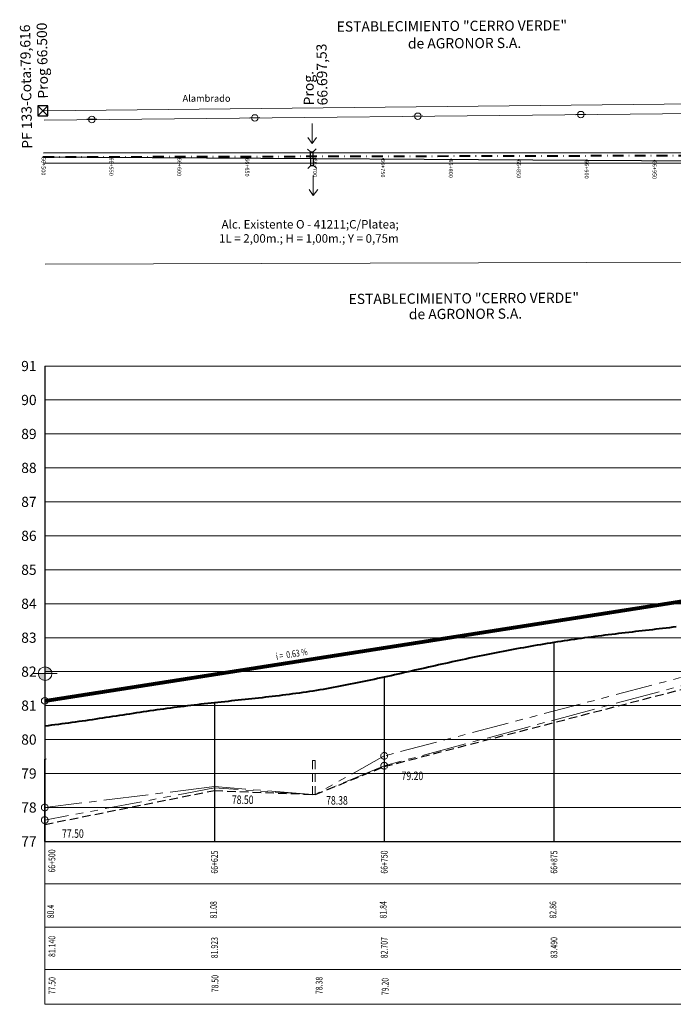
# Model space of a CAD drawing. Extents: x 35992 to 53471, y 17698 to 20938.
# Drawn here: x 41276 to 41469, y 17992 to 18282 of the extents above; entities that cross this region are included whole.
import ezdxf
from ezdxf.enums import TextEntityAlignment as Align

# ---------------------------------------------------------------- set-up
doc = ezdxf.new("R2010")
doc.units = 0
doc.header["$LTSCALE"] = 0.25
doc.header["$MEASUREMENT"] = 0
doc.header["$PDSIZE"] = 0.5
for name, pattern in [('CENTRO2', [1.125, 0.75, -0.125, 0.125, -0.125]), ('DASHDOT', [25.4, 12.7, -6.35, 0, -6.35]), ('DASHED2', [0.375, 0.25, -0.125]), ('VALS2', [1.25, 0.625, -0.125, 0.125, -0.125, 0.125, -0.125])]:
    doc.linetypes.add(name, pattern=pattern)
doc.layers.get('DEFPOINTS').update_dxf_attribs({"linetype": 'CONTINUOUS'})
for name, color, linetype, lineweight in [('000-RASANTE_RUTA_40_VIEJA', 20, 'CONTINUOUS', 40), ('001-Eje_de_Ruta_40', 6, 'DASHDOT', 40), ('001-RASANTE_RUTA_40_2017', 20, 'CONTINUOUS', 40), ('ALAMBRADO', 2, 'CONTINUOUS', 5), ('Alc_Altim', 4, 'CONTINUOUS', 50), ('Cuneta_Der', 31, 'VALS2', 15), ('Cuneta_Izq', 4, 'CENTRO2', 15), ('Cuneta_Proy', 3, 'DASHED2', 25), ('LMT', 7, 'FENCELINE1', 9), ('PF', 1, 'CONTINUOUS', 30), ('Rasante_Proy', 6, 'CONTINUOUS', 80), ('ventana', 4, 'CONTINUOUS', 40)]:
    doc.layers.add(name, color=color, linetype=linetype, lineweight=lineweight)
for name, color, linetype in [('001-ALAMBRADO', 2, 'BARBWIRE_2'), ('001-ALCANTARILLAS', 3, 'CONTINUOUS'), ('001-ARROYOS', 130, 'CONTINUOUS'), ('001-AUXILIAR', 3, 'CONTINUOUS'), ('001-Borde_ruta', 36, 'CONTINUOUS'), ('001-GRILLA', 1, 'CONTINUOUS'), ('001-TEXTOS_GRILLAS', 2, 'CONTINUOUS'), ('001-Textos_Progrsivas', 2, 'CONTINUOUS'), ('EJENU', 40, 'CONTINUOUS'), ('GUITARRAINTERIOR', 7, 'CONTINUOUS'), ('MARCAS', 7, 'CONTINUOUS'), ('MARCO', 7, 'CONTINUOUS'), ('terreno', 7, 'CONTINUOUS')]:
    doc.layers.add(name, color=color, linetype=linetype)
doc.layers.get('000-RASANTE_RUTA_40_VIEJA').off()
doc.styles.add('ARIAL', font='arial.ttf')
doc.styles.add('COTAS', font='ROMANS', dxfattribs={"width": 0.7})
doc.linetypes.add('BARBWIRE_2', pattern='A,1,-0.02,["X",Standard,S=0.075,R=0,X=-0.025,Y=-0.0375],-0.02', length=1.04)
doc.linetypes.add('FENCELINE1', pattern='A,6.35,-2.54,[133,ltypeshp.shx,S=2.54,R=0,X=-2.54,Y=0],-2.54,25.4', length=36.83)
doc.dimstyles.get("Standard").update_dxf_attribs({"dimtxt": 0.18, "dimasz": 0.18, "dimexe": 0.18, "dimexo": 0.0625, "dimgap": 0.09, "dimtad": 0, "dimtih": 1, "dimtoh": 1, "dimdec": 4, "dimzin": 0, "dimdsep": 46, "dimtxsty": 'Standard', "dimcen": 0.09, "dimadec": 0, "dimazin": 0, "dimtfac": 1, "dimtdec": 4, "dimtofl": 0, "dimtmove": 0, "dimatfit": 3, "dimfxl": 1, "dimtolj": 1, "dimtzin": 0, "dimarcsym": 0})

# ---------------------------------------------------------------- blocks, each defined once
blk = doc.blocks.new('Poste LMT')
at = {"layer": '001-ALAMBRADO'}
blk.add_line((31383.52, 16119.56), (31380.57, 16119.56), dxfattribs=at)
at = {"layer": 'LMT', "ltscale": 1.5}
blk.add_circle((31382.04, 16119.56), 0.956, dxfattribs=at)
blk = doc.blocks.new('Almb1')
at = {"layer": 'LMT', "linetype": 'Continuous', "ltscale": 1.5}
blk.add_line((31115.71, 19865.93), (31315.41, 19867.99), dxfattribs=at)
at = {"layer": 'LMT', "rotation": 1.173177986749641}
for p in [(132.33, 3107.85), (180.32, 3108.35), (228.32, 3108.84), (84.33, 3107.39)]:
    blk.add_blockref('Poste LMT', p, dxfattribs=at)
blk = doc.blocks.new('A$C75AB53EE')
at = {"layer": 'EJENU', "color": 3, "linetype": 'Continuous'}
for p, q in [((0, 0), (172.56, 290.38)), ((91.76, 154.74), (92.16, 154.74)), ((91.96, 154.54), (91.96, 154.94)), ((81.54, 137.55), (81.94, 137.55)), ((81.74, 137.35), (81.74, 137.75)), ((71.32, 120.35), (71.72, 120.35)), ((71.52, 120.15), (71.52, 120.55)), ((61.1, 103.16), (61.5, 103.16)), ((61.3, 102.96), (61.3, 103.36)), ((50.89, 85.97), (51.29, 85.97)), ((51.09, 85.77), (51.09, 86.17)), ((40.67, 68.77), (41.07, 68.77)), ((40.87, 68.57), (40.87, 68.97)), ((30.45, 51.58), (30.85, 51.58)), ((30.65, 51.38), (30.65, 51.78)), ((20.23, 34.39), (20.63, 34.39)), ((20.43, 34.19), (20.43, 34.59)), ((10.02, 17.19), (10.42, 17.19)), ((10.22, 16.99), (10.22, 17.39)), ((-0.2, 0), (0.2, 0)), ((0, -0.2), (0, 0.2))]:
    blk.add_line(p, q, dxfattribs=at)
for centre in [(91.96, 154.74), (81.74, 137.55), (71.52, 120.35), (61.3, 103.16), (51.09, 85.97), (40.87, 68.77), (30.65, 51.58), (20.43, 34.39), (10.22, 17.19), (0, 0)]:
    blk.add_circle(centre, 0.1, dxfattribs=at)
at = {"layer": 'EJENU', "color": 60}
for s, p in [('66+950', (91.96, 154.74)), ('66+900', (81.74, 137.55)), ('66+850', (71.52, 120.35)), ('66+800', (61.3, 103.16)), ('66+750', (51.09, 85.97)), ('66+700', (40.87, 68.77)), ('66+650', (30.65, 51.58)), ('66+600', (20.43, 34.39)), ('66+550', (10.22, 17.19)), ('66+500', (0, 0))]:
    blk.add_text(s, height=1.2, rotation=329.2788, dxfattribs=at).set_placement(p, align=Align.MIDDLE_LEFT)
blk = doc.blocks.new('*D117')
at = {"layer": 'DEFPOINTS', "color": 0, "linetype": 'BARBWIRE_2'}
for p in [(41617.43, 18246.17), (41283.26, 18241.89), (41621.04, 18239.85), (41621.04, 18239.85), (42283.25, 18237.74)]:
    blk.add_point(p, dxfattribs=at)
at = {"layer": 'ventana', "color": 0, "linetype": 'BARBWIRE_2', "lineweight": -2}
blk.add_arc((41621.04, 18239.85), 7.27, 3.7561, 175.7155, dxfattribs=at)
at = {"layer": 'ventana', "color": 0, "linetype": 'BARBWIRE_2'}
for points in [[(41613.86, 18240.39), (41613.7, 18240.4), (41613.76, 18239.9)], [(41628.38, 18240.33), (41628.21, 18240.33), (41628.31, 18239.83)]]:
    blk.add_solid(points, dxfattribs=at)
at = {"layer": 'ventana', "color": 0, "linetype": 'BARBWIRE_2', "insert": (41630.49, 18247.21), "char_height": 2.5, "attachment_point": 5, "rotation": 307.908}
blk.add_mtext('\\A1;179°50\'14"', dxfattribs=at)

msp = doc.modelspace()

# ---------------------------------------------------------------- hatches: boundary and pattern name
at = {"layer": 'Rasante_Proy', "lineweight": 20}
h = msp.add_hatch(color=256, dxfattribs=at)
h.paths.add_polyline_path([(41283.71759, 18091.73054), (41283.71759, 18089.73054), (41285.71759, 18089.73054, 0.414213562)])
h.paths.add_polyline_path([(41283.71759, 18089.73054), (41281.71759, 18089.73054, 0.414213562), (41283.71759, 18087.73054)])

# ---------------------------------------------------------------- linework, layer by layer
at = {"layer": '001-ALAMBRADO'}
msp.add_line((41283.03277, 18255.49662), (41283.47609, 18255.5012), dxfattribs=at)
at = {"layer": '001-ALCANTARILLAS'}
for p, q in [((41361.89928, 18243.38464), (41362.69988, 18243.39131)), ((41361.96062, 18239.38197), (41361.89928, 18243.38464)), ((41362.76122, 18239.38865), (41362.69988, 18243.39131)), ((41361.96062, 18239.38197), (41362.76122, 18239.38865))]:
    msp.add_line(p, q, dxfattribs=at)
at = {"layer": '001-ARROYOS', "lineweight": 15}
for points in [[(41362.36545, 18251.74718), (41362.36545, 18245.87099), (41361.13988, 18247.65155), (41362.36545, 18245.87099), (41363.70242, 18247.65155)], [(41362.71905, 18236.37718), (41362.71905, 18230.50098), (41361.49348, 18232.28155), (41362.71905, 18230.50098), (41364.05602, 18232.28155)]]:
    msp.add_lwpolyline(points, dxfattribs=at)
at = {"layer": '001-AUXILIAR'}
for p, q in [((41361.03565, 18244.2191), (41361.89928, 18243.38464)), ((41362.69988, 18243.39131), (41363.53311, 18244.25614)), ((41361.11465, 18238.50391), (41361.94787, 18239.36874)), ((41362.76122, 18239.38865), (41363.62485, 18238.55419))]:
    msp.add_line(p, q, dxfattribs=at)
at = {"layer": '001-Borde_ruta'}
for p, q in [((41283.22293, 18243.05794), (41483.38238, 18243.15827)), ((41283.25414, 18240.09493), (41483.41359, 18240.19526))]:
    msp.add_line(p, q, dxfattribs=at)
at = {"layer": '001-Eje_de_Ruta_40'}
msp.add_line((41283.23749, 18241.89241), (41483.39364, 18242.34878), dxfattribs=at)
at = {"layer": '001-GRILLA', "color": 2, "lineweight": 9}
for p, q in [((42283.61704, 18180.31158), (41283.61912, 18180.31158)), ((41283.61912, 18180.31158), (42283.61704, 18180.31158)), ((41283.61912, 18170.3116), (42283.61704, 18170.3116)), ((41283.61912, 18160.31162), (42283.61704, 18160.31162)), ((41283.61912, 18150.31164), (42283.61704, 18150.31164)), ((41283.61912, 18140.31166), (42283.61704, 18140.31166)), ((41283.61912, 18130.31168), (42283.61704, 18130.31168)), ((41283.61912, 18120.3117), (41820.11441, 18120.3117)), ((41283.61912, 18110.31172), (41820.11441, 18110.31172)), ((41283.61912, 18100.31174), (41820.11441, 18100.31174)), ((41283.61912, 18090.31176), (41820.11441, 18090.31176)), ((41283.61912, 18080.31178), (41803.41804, 18080.31178)), ((41283.61912, 18070.3118), (41803.41804, 18070.3118)), ((41283.61912, 18060.31182), (41803.41804, 18060.31182)), ((41283.61912, 18050.31185), (42283.61704, 18050.31185))]:
    msp.add_line(p, q, dxfattribs=at)
at = {"layer": '001-GRILLA', "color": 4, "lineweight": 9}
for p, q in [((41283.61915, 18170.31187), (41283.6183, 17992.35038)), ((41483.61704, 18040.31187), (41283.61704, 18040.31187)), ((41283.6183, 17992.35038), (41483.61705, 17992.35038))]:
    msp.add_line(p, q, dxfattribs=at)
at = {"layer": '001-GRILLA'}
for p, q in [((41433.61912, 18098.89621), (41433.61912, 18040.31187)), ((41383.61912, 18088.68511), (41383.61912, 18040.31187)), ((41333.61912, 18081.13537), (41333.61912, 18040.31187))]:
    msp.add_line(p, q, dxfattribs=at)
at = {"layer": '001-GRILLA', "color": 3, "lineweight": 9}
for p, q in [((41283.6185, 18027.8497), (41483.61704, 18027.8497)), ((41283.61843, 18015.06254), (41483.61704, 18015.06254)), ((41283.61836, 18002.56254), (41483.61704, 18002.56254))]:
    msp.add_line(p, q, dxfattribs=at)
at = {"layer": '001-RASANTE_RUTA_40_2017'}
msp.add_lwpolyline([(41469.61912, 18103.49861), (41468.61912, 18103.37564), (41467.61912, 18103.25419), (41466.61912, 18103.13411), (41465.61912, 18103.01522), (41464.61912, 18102.89737), (41463.61912, 18102.78039), (41462.61912, 18102.66412), (41461.61912, 18102.54839), (41460.61912, 18102.43304), (41459.61912, 18102.31791), (41458.61912, 18102.20283), (41457.61912, 18102.08764), (41456.61912, 18101.97218), (41455.61912, 18101.85628), (41454.61912, 18101.73978), (41453.61912, 18101.62251), (41452.61912, 18101.50432), (41451.61912, 18101.38504), (41450.61912, 18101.2645), (41449.61912, 18101.14254), (41448.61912, 18101.019), (41447.61912, 18100.89372), (41446.61912, 18100.76653), (41445.61912, 18100.63727), (41444.61912, 18100.50577), (41443.61912, 18100.37187), (41442.61912, 18100.23544), (41441.61912, 18100.09647), (41440.61912, 18099.95498), (41439.61912, 18099.81101), (41438.61912, 18099.66457), (41437.61912, 18099.51568), (41436.61912, 18099.36438), (41435.61912, 18099.21069), (41434.61912, 18099.05462), (41433.61912, 18098.89621), (41432.61912, 18098.73547), (41431.61912, 18098.57243), (41430.61912, 18098.40713), (41429.61912, 18098.23957), (41428.61912, 18098.06978), (41427.61912, 18097.89779), (41426.61912, 18097.72363), (41425.61912, 18097.54731), (41424.61912, 18097.36886), (41423.61912, 18097.1883), (41422.61912, 18097.00566), (41421.61912, 18096.82096), (41420.61912, 18096.63423), (41419.61912, 18096.44549), (41418.61912, 18096.25476), (41417.61912, 18096.06208), (41416.61912, 18095.86745), (41415.61912, 18095.67091), (41414.61912, 18095.47248), (41413.61912, 18095.27218), (41412.61912, 18095.07004), (41411.61912, 18094.86608), (41410.61912, 18094.66033), (41409.61912, 18094.45281), (41408.61912, 18094.24354), (41407.61912, 18094.03256), (41406.61912, 18093.81987), (41405.61912, 18093.60551), (41404.61912, 18093.3895), (41403.61912, 18093.17187), (41402.61912, 18092.95265), (41401.61912, 18092.73199), (41400.61912, 18092.51002), (41399.61912, 18092.28691), (41398.61912, 18092.06281), (41397.61912, 18091.83786), (41396.61912, 18091.61222), (41395.61912, 18091.38605), (41394.61912, 18091.15948), (41393.61912, 18090.93268), (41392.61912, 18090.7058), (41391.61912, 18090.47898), (41390.61912, 18090.25239), (41389.61912, 18090.02616), (41388.61912, 18089.80046), (41387.61912, 18089.57543), (41386.61912, 18089.35123), (41385.61912, 18089.12801), (41384.61912, 18088.90592), (41383.61912, 18088.68511), (41382.61912, 18088.46573), (41381.61912, 18088.24794), (41380.61912, 18088.03189), (41379.61912, 18087.81773), (41378.61912, 18087.6056), (41377.61912, 18087.39567), (41376.61912, 18087.18809), (41375.61912, 18086.983), (41374.61912, 18086.78055), (41373.61912, 18086.58091), (41372.61912, 18086.38422), (41371.61912, 18086.19063), (41370.61912, 18086.0003), (41369.61912, 18085.81338), (41368.61912, 18085.63001), (41367.61912, 18085.45035), (41366.61912, 18085.27456), (41365.61912, 18085.10278), (41364.61912, 18084.93516), (41363.61912, 18084.77187), (41362.61912, 18084.61298), (41361.61912, 18084.45839), (41360.61912, 18084.3079), (41359.61912, 18084.16134), (41358.61912, 18084.01852), (41357.61912, 18083.87926), (41356.61912, 18083.74339), (41355.61912, 18083.61072), (41354.61912, 18083.48107), (41353.61912, 18083.35426), (41352.61912, 18083.23011), (41351.61912, 18083.10843), (41350.61912, 18082.98905), (41349.61912, 18082.87179), (41348.61912, 18082.75646), (41347.61912, 18082.64288), (41346.61912, 18082.53087), (41345.61912, 18082.42025), (41344.61912, 18082.31085), (41343.61912, 18082.20247), (41342.61912, 18082.09493), (41341.61912, 18081.98807), (41340.61912, 18081.88168), (41339.61912, 18081.77561), (41338.61912, 18081.66965), (41337.61912, 18081.56364), (41336.61912, 18081.45738), (41335.61912, 18081.35071), (41334.61912, 18081.24343), (41333.61912, 18081.13537), (41332.61912, 18081.02635), (41331.61912, 18080.91618), (41330.61912, 18080.80468), (41329.61912, 18080.69168), (41328.61912, 18080.57699), (41327.61912, 18080.46043), (41326.61912, 18080.34182), (41325.61912, 18080.22097), (41324.61912, 18080.09772), (41323.61912, 18079.97187), (41322.61912, 18079.8433), (41321.61912, 18079.7121), (41320.61912, 18079.57843), (41319.61912, 18079.44244), (41318.61912, 18079.30428), (41317.61912, 18079.16409), (41316.61912, 18079.02204), (41315.61912, 18078.87826), (41314.61912, 18078.73292), (41313.61912, 18078.58616), (41312.61912, 18078.43813), (41311.61912, 18078.28899), (41310.61912, 18078.13888), (41309.61912, 18077.98795), (41308.61912, 18077.83636), (41307.61912, 18077.68426), (41306.61912, 18077.53179), (41305.61912, 18077.37912), (41304.61912, 18077.22638), (41303.61912, 18077.07373), (41302.61912, 18076.92132), (41301.61912, 18076.76931), (41300.61912, 18076.61783), (41299.61912, 18076.46705), (41298.61912, 18076.31711), (41297.61912, 18076.16817), (41296.61912, 18076.02038), (41295.61912, 18075.87388), (41294.61912, 18075.72882), (41293.61912, 18075.58537), (41292.61912, 18075.44366), (41291.61912, 18075.30385), (41290.61912, 18075.16609), (41289.61912, 18075.03054), (41288.61912, 18074.89733), (41287.61912, 18074.76663), (41286.61912, 18074.63858), (41285.61912, 18074.51334), (41284.61912, 18074.39105), (41283.61912, 18074.27187)], dxfattribs=at)
at = {"layer": 'ALAMBRADO', "linetype": 'BARBWIRE_2', "ltscale": 25}
for p, q in [((41283.47609, 18255.5012), (41483.1764, 18257.56276)), ((41283.7247, 18210.34572), (41483.80363, 18210.89456))]:
    msp.add_line(p, q, dxfattribs=at)
at = {"layer": 'Alc_Altim', "linetype": 'DASHED2', "lineweight": 20, "ltscale": 40}
msp.add_lwpolyline([(41362.44775, 18054.11187), (41362.44775, 18064.11187), (41363.24775, 18064.11187), (41363.24775, 18054.11187)], close=True, dxfattribs=at)
at = {"layer": 'Cuneta_Der', "ltscale": 70}
for points in [[(41633.61704, 18122.06187), (41583.61704, 18112.31187), (41483.61704, 18091.91187), (41383.61784, 18065.51187), (41363.24775, 18054.11187)], [(41333.61818, 18056.06187), (41283.61853, 18046.61187)], [(41362.44775, 18054.14427), (41333.61818, 18056.06187)]]:
    msp.add_lwpolyline(points, dxfattribs=at)
at = {"layer": 'Cuneta_Der', "lineweight": 13}
for centre in [(41383.61784, 18065.51187), (41283.61853, 18046.61187)]:
    msp.add_circle(centre, 1, dxfattribs=at)
at = {"layer": 'Cuneta_Izq', "ltscale": 70}
for points in [[(41633.61704, 18119.66187), (41583.61704, 18108.01187), (41483.61704, 18089.51187), (41383.61704, 18062.61187), (41363.24775, 18054.11187)], [(41333.61704, 18056.46177), (41283.61863, 18050.31187)], [(41362.44775, 18054.14427), (41333.61704, 18056.46177)]]:
    msp.add_lwpolyline(points, dxfattribs=at)
at = {"layer": 'Cuneta_Izq', "lineweight": 13}
for centre in [(41383.61704, 18062.61187), (41283.6168, 18050.31187)]:
    msp.add_circle(centre, 1, dxfattribs=at)
at = {"layer": 'Cuneta_Proy', "ltscale": 40}
msp.add_lwpolyline([(41283.61855, 18045.31182), (41333.61704, 18055.31187), (41363.24775, 18054.11187), (41383.59314, 18062.35492), (41483.61704, 18088.31187), (41583.61704, 18107.31187), (41670.71304, 18125.41187), (41683.61704, 18127.31187), (41783.61704, 18147.31187), (41883.61704, 18155.31187), (41983.61704, 18156.31187), (42083.61704, 18158.31187), (42183.61704, 18156.31187), (42283.61704, 18147.31187)], dxfattribs=at)
at = {"layer": 'GUITARRAINTERIOR', "color": 2, "linetype": 'Continuous'}
msp.add_line((41283.61912, 18040.31187), (41283.61912, 18064.53091), dxfattribs=at)
at = {"layer": 'MARCAS', "color": 28, "linetype": 'Continuous'}
msp.add_line((41283.61912, 18040.31187), (42283.61704, 18040.31187), dxfattribs=at)
at = {"layer": 'MARCO', "color": 2, "linetype": 'Continuous'}
for p, q in [((41283.61912, 18180.31158), (41283.61912, 18040.31187)), ((41283.61912, 18040.31187), (42283.61704, 18040.31187))]:
    msp.add_line(p, q, dxfattribs=at)
at = {"layer": 'PF'}
msp.add_lwpolyline([(41281.5586, 18256.9805), (41281.55793, 18253.9805), (41284.55793, 18253.97983), (41284.5586, 18256.97983), (41281.5586, 18256.9805), (41284.55793, 18253.97983), (41284.5586, 18256.97983), (41281.55793, 18253.9805)], dxfattribs=at)
at = {"layer": 'Rasante_Proy'}
msp.add_line((41283.61912, 18081.71181), (41523.61862, 18119.31175), dxfattribs=at)
at = {"layer": 'Rasante_Proy', "lineweight": 20}
for points in [[(41283.71759, 18086.13444), (41283.71759, 18093.32664)], [(41287.31369, 18089.73054), (41280.1215, 18089.73054)]]:
    msp.add_lwpolyline(points, dxfattribs=at)
msp.add_circle((41283.71759, 18089.73054), 2, dxfattribs=at)
at = {"layer": 'Rasante_Proy', "lineweight": 13}
msp.add_circle((41283.61912, 18081.71181), 1, dxfattribs=at)
at = {"layer": 'terreno', "color": 73, "linetype": 'Continuous'}
msp.add_line((41283.61912, 18064.51899), (41283.99272, 18064.59035), dxfattribs=at)

# ---------------------------------------------------------------- block references
at = {"layer": '000-RASANTE_RUTA_40_VIEJA', "linetype": 'BARBWIRE_2'}
msp.add_blockref('Almb1', (10167.76232, -1613.19231), dxfattribs=at)
at = {"layer": 'ventana', "linetype": 'BARBWIRE_2', "rotation": 300.3757163121438}
msp.add_blockref('A$C75AB53EE', (41283.26327, 18241.8923), dxfattribs=at)

# ---------------------------------------------------------------- texts
at = {"layer": '001-ALCANTARILLAS', "insert": (41334.93376, 18223.29977), "char_height": 2.5, "width": 57.9913736, "attachment_point": 1}
msp.add_mtext('{\\fArial|b0|i0|c0|p34; Alc. Existente O - 41211;C/Platea; \\P1L = 2,00m.; H = 1,00m.; Y = 0,75m}', dxfattribs=at)
at = {"layer": '001-TEXTOS_GRILLAS', "lineweight": 13, "style": 'ARIAL'}
for s, p in [('91', (41281.21912, 18180.31158)), ('90', (41281.21912, 18170.3116)), ('89', (41281.21912, 18160.31162)), ('88', (41281.21912, 18150.31164)), ('87', (41281.21912, 18140.31166)), ('86', (41281.21912, 18130.31168)), ('85', (41281.21912, 18120.3117)), ('84', (41281.21912, 18110.31172)), ('83', (41281.21912, 18100.31174)), ('82', (41281.21912, 18090.31176)), ('81', (41281.21912, 18080.31178)), ('80', (41281.21912, 18070.3118)), ('79', (41281.21912, 18060.31182)), ('78', (41281.21912, 18050.31185)), ('77', (41281.21912, 18040.31187))]:
    msp.add_text(s, height=3, dxfattribs=at).set_placement(p, align=Align.MIDDLE_RIGHT)
at = {"layer": '001-TEXTOS_GRILLAS', "style": 'COTAS', "width": 0.75}
for s, rotation, p in [('i =  0.63 %%%', 9.0952954, (41351.88072, 18093.7545)), ('80.4', 90, (41286.35341, 18017.68714)), ('81.08', 90, (41334.31912, 18017.61187)), ('81.84', 90, (41384.31912, 18017.61187)), ('82.86', 90, (41434.31912, 18017.61187))]:
    msp.add_text(s, height=2, rotation=rotation, dxfattribs=at).set_placement(p)
for s, p in [('79.20', (41395.10274, 18060.88386)), ('78.50', (41345.12663, 18053.84081)), ('78.38', (41372.88519, 18053.64772)), ('77.50', (41295.10346, 18043.88382))]:
    msp.add_text(s, height=2.5, dxfattribs=at).set_placement(p, align=Align.TOP_RIGHT)
for s, p in [('66+500', (41285.72188, 18034.55771)), ('66+625', (41333.61901, 18034.24083)), ('66+750', (41383.61891, 18034.24083)), ('66+875', (41433.61881, 18034.24083)), ('81.140', (41285.72188, 18009.39873)), ('81.923', (41333.61901, 18009.03118)), ('82.707', (41383.61891, 18009.03118)), ('83.490', (41433.61881, 18009.03118))]:
    msp.add_text(s, height=2, rotation=90, dxfattribs=at).set_placement(p, align=Align.MIDDLE_CENTER)
for s, p in [('77.50', (41284.7827, 18000.37032)), ('78.50', (41332.76601, 18000.99879)), ('78.38', (41363.43524, 18000.46256)), ('79.20', (41382.89297, 18000.14984))]:
    msp.add_text(s, height=2, rotation=90, dxfattribs=at).set_placement(p, align=Align.TOP_RIGHT)
at = {"layer": '001-Textos_Progrsivas', "style": 'ARIAL'}
for s, height, rotation, p in [('ESTABLECIMIENTO "CERRO VERDE"', 3, 0.3171656, (41369.61359, 18278.77228)), ('PF 133-Cota:79,616', 3, 91.0603533, (41279.95205, 18244.32501)), ('Prog 66.500', 3, 91.0603533, (41284.62401, 18259.08866)), ('de AGRONOR S.A.', 3, 0.3171656, (41390.59372, 18273.80077)), ('66.697,53', 3, 91.0603533, (41366.94858, 18257.09998)), ('Prog.', 3, 91.0603533, (41362.93752, 18257.09998)), ('Alambrado', 2, 359.9732811, (41324.21176, 18258.13777)), ('ESTABLECIMIENTO "CERRO VERDE"', 3, 0.3171656, (41373.12786, 18198.5614)), ('de AGRONOR S.A.', 3, 0.3171656, (41390.86749, 18194.08971))]:
    msp.add_text(s, height=height, rotation=rotation, dxfattribs=at).set_placement(p)

# ---------------------------------------------------------------- dimensions: what is measured, and where the dimension line sits
at = {"layer": 'ventana', "linetype": 'BARBWIRE_2'}
dim = msp.add_angular_dim_2l(base=(41617.43021, 18246.17293), line1=((41621.0354, 18239.85457), (42283.25375, 18237.74218)), line2=((41283.26327, 18241.8923), (41621.0354, 18239.85457)), dimstyle='Standard', override={"dimtxt": 2.5, "dimasz": 0.5, "dimexe": 0.5, "dimexo": 0.5, "dimgap": 0.625, "dimtad": 1, "dimtih": 0, "dimtoh": 0, "dimzin": 8, "dimlunit": 6, "dimcen": 0.5, "dimaunit": 1, "dimadec": 3, "dimtmove": 2, "dimfxl": 1.25}, dxfattribs=at)
dim.commit()
dim.dimension.update_dxf_attribs({"geometry": '*D117', "text_midpoint": (41630.48536, 18247.21328), "dimtype": 162})

doc.saveas('drawing.dxf')
